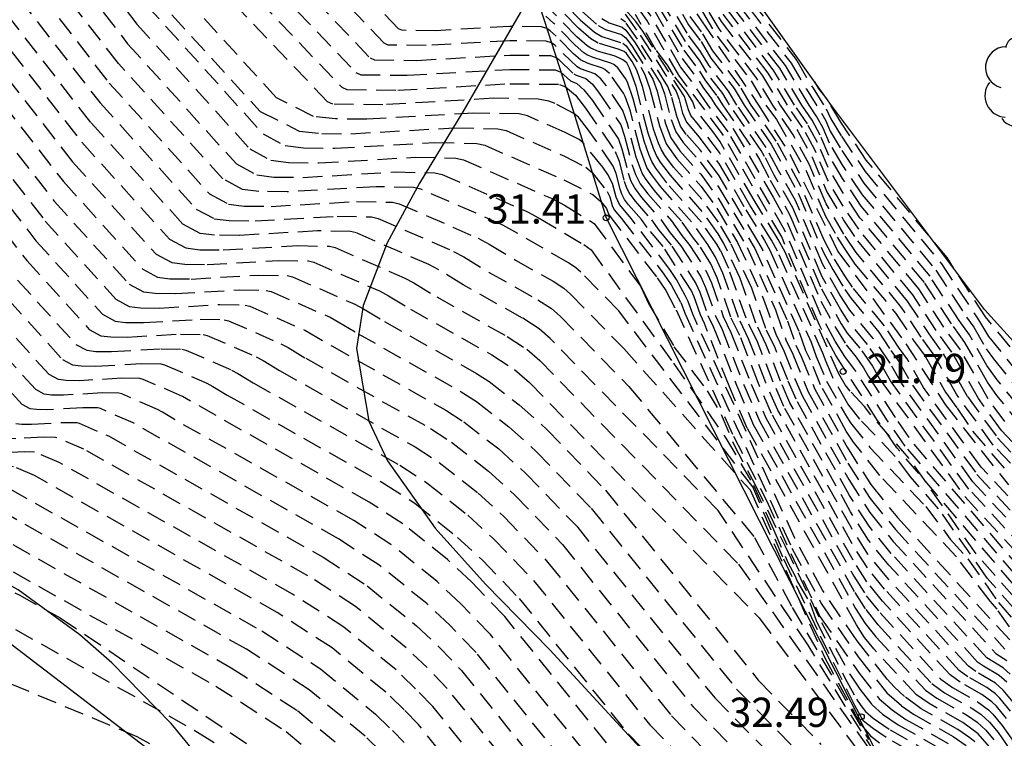
# Model space of a CAD drawing. Units: metres. Extents: x 587293 to 587644, y 4796789 to 4797041.
# Drawn here: x 587471 to 587496, y 4796878 to 4796896 of the extents above; entities that cross this region are included whole.
import ezdxf

# ---------------------------------------------------------------- set-up
doc = ezdxf.new("R2010")
doc.units = ezdxf.units.M
doc.header["$MEASUREMENT"] = 0
doc.linetypes.add('TRAZOS_NORMALES', pattern=[0.75, 0.5, -0.25])
for name, color, linetype in [('020101', 3, 'Continuous'), ('020107', 3, 'Continuous'), ('020194', 31, 'TRAZOS_NORMALES'), ('020195', 30, 'TRAZOS_NORMALES'), ('020204', 9, 'Continuous'), ('020308', 9, 'Continuous'), ('100106', 63, 'Continuous'), ('100202', 3, 'Continuous')]:
    doc.layers.add(name, color=color, linetype=linetype)
doc.styles.add('ARIAL', font='arial.ttf', dxfattribs={"height": 1})

# ---------------------------------------------------------------- blocks, each defined once
blk = doc.blocks.new('COTAPU')
blk.add_circle((0, 0), 0.075)
blk = doc.blocks.new('ARBOL')
blk.add_circle((0, 0), 0.0587)
for centre, radius, start, end in [((-0.28, 0.855), 0.3, 359.2878, 173.6078), ((0.097, 0.97), 0.21, 23.1565, 160.4665), ((0.438, 0.881), 0.24, 301.578, 139.328), ((-0.564, 0.381), 0.532, 92.28, 254.58), ((0.656, 0.288), 0.443, 319.8556, 114.7656), ((-0.091, 0.321), 0.12, 119.14, 310.56), ((0.819, -0.249), 0.383, 235.5275, 62.0275), ((-0.556, -0.339), 0.555, 142.64, 266.54), ((-0.039, -0.384), 0.21, 189.64, 323.88), ((0.299, -0.624), 0.532, 224.67, 0.24), ((-0.301, -0.676), 0.45, 213.78, 295.32)]:
    blk.add_arc(centre, radius, start, end)

msp = doc.modelspace()

# ---------------------------------------------------------------- linework, layer by layer
at = {"layer": '020101', "flags": 128}
for points in [[(587446.012, 4796907.482), (587453.576, 4796908.235), (587464.511, 4796908.37), (587470.482, 4796910.705), (587473.808, 4796911.975), (587483.711, 4796898.665), (587485.166, 4796894.178), (587486.18, 4796890.886), (587494.405, 4796874.63), (587497.427, 4796870.348), (587504.735, 4796860.131), (587506.698, 4796857.582), (587510.111, 4796857.851), (587515.044, 4796856.301), (587519.826, 4796852.203), (587523.186, 4796852.483), (587529.108, 4796854.126)], [(587393.261, 4796908.004), (587399.252, 4796905.595), (587409.348, 4796901.584), (587418.663, 4796898.597), (587428.08, 4796896.278), (587439.8, 4796893.451), (587450.001, 4796892.027), (587458.22, 4796887.903), (587467.864, 4796882.321), (587478.443, 4796874.236), (587487.894, 4796866.108)]]:
    msp.add_lwpolyline(points, dxfattribs=at)
at = {"layer": '020107', "flags": 128}
msp.add_lwpolyline([(587508.998, 4796873.178), (587504.38, 4796879.078), (587500.311, 4796883.637), (587495.874, 4796888.54), (587491.957, 4796893.763), (587488.759, 4796898.238), (587486.84, 4796901.375), (587484.547, 4796903.704), (587484.513, 4796904.347), (587483.908, 4796905.524), (587481.642, 4796906.598), (587480.267, 4796908.462), (587479.804, 4796910.773), (587479.689, 4796911.434), (587475.646, 4796914.833), (587471.101, 4796917.861), (587466.786, 4796919.87), (587463.35, 4796922.265), (587459.182, 4796922.536), (587453.847, 4796921.643), (587450.273, 4796921.61), (587449.794, 4796921.128), (587444.682, 4796922.29), (587439.572, 4796921.023)], dxfattribs=at)
at = {"layer": '020194'}
for points, elevation in [([(587478.182, 4796908.973), (587482.491, 4796903.34), (587485.457, 4796900.178), (587486.691, 4796898.315), (587487.146, 4796897.909), (587487.675, 4796897.363), (587488.638, 4796895.903), (587490.083, 4796893.771), (587490.905, 4796892.48), (587492.118, 4796890.022), (587493.861, 4796887.658), (587494.86, 4796886.109), (587496.484, 4796884.046)], 17.64), ([(587496.623, 4796881.486), (587493.629, 4796884.993), (587493.135, 4796885.697), (587492.065, 4796887.361), (587491.642, 4796888.132), (587490.678, 4796890.395), (587489.155, 4796893.045), (587488.047, 4796894.533), (587487.223, 4796895.948), (587486.871, 4796896.439), (587486.662, 4796896.686), (587486.137, 4796897.205), (587485.046, 4796898.074), (587484.678, 4796898.425), (587484.552, 4796898.566), (587484.458, 4796898.693), (587484.298, 4796898.966), (587484.165, 4796899.139), (587483.466, 4796899.855), (587477.235, 4796907.368)], 21.64), ([(587496.672, 4796881.733), (587493.844, 4796885.041), (587493.391, 4796885.685), (587492.545, 4796887.004), (587492.293, 4796887.337), (587492.05, 4796887.73), (587491.659, 4796888.443), (587490.749, 4796890.581), (587489.309, 4796893.084), (587488.787, 4796893.776), (587488.374, 4796894.372), (587488.088, 4796894.749), (587487.313, 4796896.081), (587486.981, 4796896.543), (587486.752, 4796896.813), (587486.25, 4796897.307), (587485.265, 4796898.09), (587484.82, 4796898.535), (587484.695, 4796898.701), (587484.485, 4796899.061), (587484.31, 4796899.29), (587483.389, 4796900.233), (587477.515, 4796907.319)], 21.14), ([(587472.108, 4796901.884), (587479.41, 4796894.23), (587479.545, 4796894.167), (587480.845, 4796894.152), (587483.713, 4796894.319), (587484.988, 4796894.302), (587485.145, 4796894.242), (587485.395, 4796894.023), (587485.654, 4796893.691), (587486.416, 4796892.584), (587486.511, 4796892.335), (587486.643, 4796891.82), (587486.701, 4796891.655), (587486.788, 4796891.49), (587486.921, 4796891.311), (587487.344, 4796890.831), (587487.528, 4796890.57), (587487.868, 4796890.159), (587488.482, 4796889.2), (587488.581, 4796888.983), (587488.789, 4796888.387), (587488.926, 4796888.103), (587489.518, 4796886.597), (587489.95, 4796885.595), (587492.571, 4796880.881), (587492.814, 4796880.497), (587493.09, 4796880.158), (587494.358, 4796878.788), (587494.652, 4796878.586), (587495.436, 4796878.142), (587495.681, 4796877.974), (587495.908, 4796877.768), (587496.111, 4796877.523)], 29.14), ([(587473.087, 4796901.612), (587479.773, 4796894.604), (587479.897, 4796894.547), (587481.087, 4796894.533), (587483.713, 4796894.686), (587484.873, 4796894.67), (587485.024, 4796894.615), (587485.267, 4796894.389), (587485.434, 4796894.324), (587485.612, 4796894.163), (587485.83, 4796893.885), (587486.498, 4796892.901), (587486.584, 4796892.654), (587486.745, 4796892.026), (587486.815, 4796891.825), (587486.921, 4796891.623), (587487.084, 4796891.404), (587487.601, 4796890.819), (587487.824, 4796890.5), (587488.098, 4796890.17), (587488.607, 4796889.37), (587488.729, 4796889.103), (587488.984, 4796888.373), (587489.152, 4796888.025), (587489.707, 4796886.612), (587490.107, 4796885.687), (587492.549, 4796881.294), (587492.829, 4796880.853), (587493.145, 4796880.463), (587494.522, 4796878.961), (587494.851, 4796878.722), (587495.559, 4796878.321), (587495.774, 4796878.174), (587495.997, 4796877.972), (587496.218, 4796877.705), (587496.792, 4796876.882)], 28.64), ([(587474.066, 4796901.341), (587480.136, 4796894.978), (587480.248, 4796894.926), (587481.328, 4796894.914), (587483.713, 4796895.052), (587484.758, 4796895.038), (587484.903, 4796894.988), (587484.972, 4796894.936), (587485.353, 4796894.568), (587485.413, 4796894.534), (587485.663, 4796894.449), (587485.83, 4796894.303), (587486.006, 4796894.078), (587486.555, 4796893.265), (587486.656, 4796892.973), (587486.847, 4796892.231), (587486.93, 4796891.994), (587487.055, 4796891.755), (587487.247, 4796891.497), (587487.857, 4796890.807), (587488.12, 4796890.431), (587488.328, 4796890.18), (587488.733, 4796889.54), (587488.877, 4796889.224), (587489.18, 4796888.359), (587489.378, 4796887.946), (587489.896, 4796886.628), (587490.263, 4796885.78), (587492.527, 4796881.708), (587492.843, 4796881.208), (587493.201, 4796880.768), (587494.756, 4796879.071), (587495.05, 4796878.858), (587495.682, 4796878.5), (587495.975, 4796878.287), (587496.086, 4796878.176), (587496.325, 4796877.888), (587496.933, 4796877.015)], 28.14), ([(587496.433, 4796878.07), (587496.175, 4796878.381), (587496.063, 4796878.492), (587495.805, 4796878.679), (587495.249, 4796878.994), (587494.99, 4796879.182), (587493.257, 4796881.073), (587492.858, 4796881.564), (587492.505, 4796882.121), (587490.42, 4796885.872), (587490.084, 4796886.644), (587489.604, 4796887.868), (587489.375, 4796888.344), (587489.026, 4796889.344), (587488.859, 4796889.709), (587488.558, 4796890.191), (587488.417, 4796890.361), (587488.113, 4796890.795), (587487.41, 4796891.591), (587487.189, 4796891.888), (587487.106, 4796892.025), (587486.949, 4796892.437), (587486.729, 4796893.292), (587486.612, 4796893.628), (587486.181, 4796894.272), (587486.048, 4796894.443), (587485.892, 4796894.574), (587485.527, 4796894.698), (587485.439, 4796894.748), (587484.864, 4796895.302), (587484.782, 4796895.361), (587484.642, 4796895.407), (587483.713, 4796895.419), (587481.57, 4796895.295), (587480.599, 4796895.306), (587480.499, 4796895.352), (587475.045, 4796901.069)], 27.64), ([(587470.642, 4796900.378), (587474.161, 4796895.846), (587477.054, 4796892.65), (587477.596, 4796892.358), (587478.051, 4796892.301), (587478.826, 4796892.292), (587481.292, 4796892.435), (587482.331, 4796892.415), (587482.525, 4796892.369), (587484.799, 4796891.375), (587485.111, 4796891.207), (587485.874, 4796890.743), (587487.07, 4796889.115), (587487.268, 4796888.688), (587487.919, 4796887.585), (587488.771, 4796886.455), (587489.131, 4796885.847), (587489.452, 4796885.081), (587489.981, 4796884.082), (587490.767, 4796882.474), (587491.694, 4796880.525), (587492.42, 4796879.202), (587492.68, 4796878.816), (587492.997, 4796878.415), (587493.263, 4796878.18), (587493.657, 4796877.908), (587494.819, 4796877.248)], 31.64), ([(587494.603, 4796876.869), (587493.352, 4796877.579), (587493.025, 4796877.798), (587492.771, 4796878), (587492.555, 4796878.379), (587491.593, 4796880.336), (587490.706, 4796882.197), (587489.936, 4796883.995), (587486.503, 4796888.504), (587485.534, 4796889.496), (587485.409, 4796889.605), (587485.216, 4796889.73), (587483.537, 4796890.7), (587481.432, 4796891.62), (587481.252, 4796891.662), (587480.291, 4796891.681), (587478.009, 4796891.548), (587477.291, 4796891.557), (587476.87, 4796891.61), (587476.369, 4796891.88), (587473.691, 4796894.837), (587470.435, 4796899.032)], 32.64), ([(587486.19, 4796877.443), (587483.586, 4796880.678), (587482.732, 4796881.565), (587482.115, 4796882.138), (587480.972, 4796883.051), (587480.111, 4796883.606), (587475.328, 4796886.311), (587474.325, 4796886.749), (587474.24, 4796886.769), (587473.782, 4796886.778), (587472.695, 4796886.715), (587472.353, 4796886.719), (587472.153, 4796886.745), (587471.914, 4796886.873), (587470.639, 4796888.282), (587469.088, 4796890.279), (587467.973, 4796891.674), (587467.002, 4796892.717), (587466.463, 4796893.208), (587465.579, 4796893.846), (587464.644, 4796894.364), (587460.776, 4796896.216), (587459.182, 4796897.136), (587455.814, 4796898.573)], 39.14), ([(587470.331, 4796898.358), (587473.457, 4796894.333), (587476.026, 4796891.495), (587476.507, 4796891.236), (587476.911, 4796891.185), (587477.6, 4796891.177), (587479.79, 4796891.304), (587480.713, 4796891.286), (587480.885, 4796891.245), (587482.905, 4796890.362), (587483.182, 4796890.213), (587483.86, 4796889.801), (587484.823, 4796889.259), (587485.095, 4796889.084), (587485.271, 4796888.93), (587486.634, 4796887.535), (587489.868, 4796883.918), (587491.771, 4796879.64), (587492.683, 4796877.948), (587492.955, 4796877.621), (587493.18, 4796877.442)], 33.14), ([(587495.624, 4796877.469), (587495.497, 4796877.574), (587495.189, 4796877.785), (587494.253, 4796878.315), (587493.819, 4796878.63), (587493.556, 4796878.873), (587493.379, 4796879.074), (587492.614, 4796880.055), (587491.72, 4796881.35), (587491.013, 4796882.684), (587488.398, 4796888.415), (587488.284, 4796888.742), (587488.209, 4796888.898), (587487.986, 4796889.309), (587487.832, 4796889.536), (587486.832, 4796890.856), (587486.52, 4796891.224), (587486.44, 4796891.41), (587486.341, 4796891.767), (587486.228, 4796891.996), (587486.097, 4796892.178), (587485.59, 4796892.801), (587485.488, 4796892.889), (587485.133, 4796893.07), (587484.165, 4796893.493), (587483.95, 4796893.544), (587482.794, 4796893.567), (587480.053, 4796893.407), (587479.253, 4796893.417), (587478.684, 4796893.481), (587477.743, 4796893.959), (587474.222, 4796897.802)], 30.14), ([(587470.228, 4796897.685), (587473.222, 4796893.829), (587475.684, 4796891.11), (587476.144, 4796890.861), (587476.531, 4796890.813), (587477.191, 4796890.805), (587479.289, 4796890.927), (587480.174, 4796890.909), (587480.339, 4796890.87), (587482.274, 4796890.025), (587482.539, 4796889.882), (587483.188, 4796889.487), (587484.431, 4796888.788), (587484.78, 4796888.562), (587485.008, 4796888.364), (587486.765, 4796886.565), (587489.985, 4796882.701), (587490.948, 4796880.906), (587492.901, 4796877.528)], 33.64), ([(587473.537, 4796897.739), (587477.323, 4796893.608), (587478.321, 4796893.107), (587478.9, 4796893.045), (587479.644, 4796893.036), (587482.293, 4796893.189), (587483.41, 4796893.167), (587483.619, 4796893.118), (587485.115, 4796892.464), (587485.664, 4796892.184), (587485.822, 4796892.048), (587486.209, 4796891.56), (587486.278, 4796891.421), (587486.338, 4796891.204), (587486.387, 4796891.091), (587486.576, 4796890.868), (587487.662, 4796889.441), (587487.847, 4796889.167), (587488.092, 4796888.713), (587488.203, 4796888.429), (587490.939, 4796882.428), (587491.689, 4796881.014), (587492.636, 4796879.642), (587493.366, 4796878.725), (587493.747, 4796878.392), (587494.054, 4796878.18), (587495.066, 4796877.606), (587495.405, 4796877.374)], 30.64), ([(587489.441, 4796897.037), (587491.063, 4796894.911), (587491.481, 4796894.2), (587491.814, 4796893.671), (587491.938, 4796893.415), (587492.206, 4796892.972), (587492.813, 4796892.069), (587494.768, 4796889.706), (587495.715, 4796888.275), (587495.974, 4796887.847), (587498.026, 4796885.324)], 13.14), ([(587493.119, 4796877.107), (587492.306, 4796878.382), (587491.353, 4796879.942), (587489.048, 4796883.392), (587484.745, 4796887.798), (587484.466, 4796888.04), (587484.038, 4796888.317), (587482.517, 4796889.173), (587481.896, 4796889.55), (587481.642, 4796889.687), (587479.792, 4796890.496), (587479.634, 4796890.533), (587478.789, 4796890.55), (587476.783, 4796890.433), (587476.152, 4796890.441), (587475.781, 4796890.487), (587475.341, 4796890.725), (587472.987, 4796893.324), (587470.124, 4796897.012)], 34.14), ([(587484.655, 4796896.837), (587485.517, 4796895.955), (587485.881, 4796895.638), (587486.072, 4796895.53), (587486.607, 4796895.358), (587486.698, 4796895.291), (587487.068, 4796894.739), (587487.173, 4796894.551), (587487.301, 4796894.186), (587487.545, 4796893.237), (587487.719, 4796892.78), (587487.991, 4796892.393), (587488.617, 4796891.683), (587489.019, 4796891.128), (587489.546, 4796890.251), (587490.215, 4796888.804), (587490.529, 4796887.905), (587490.735, 4796887.477), (587491.015, 4796886.762), (587491.202, 4796886.334), (587492.396, 4796884.186), (587492.931, 4796883.343), (587493.535, 4796882.599), (587496.162, 4796879.733), (587496.447, 4796879.554)], 25.14), ([(587489.389, 4796896.85), (587490.917, 4796894.846), (587491.312, 4796894.175), (587491.7, 4796893.567), (587491.808, 4796893.369), (587491.92, 4796893.105), (587492.216, 4796892.612), (587492.78, 4796891.773), (587494.622, 4796889.547), (587495.413, 4796888.338), (587495.6, 4796888.082), (587495.915, 4796887.528), (587496.102, 4796887.271), (587497.629, 4796885.394)], 13.64), ([(587496.93, 4796882.667), (587495.573, 4796884.127), (587493.744, 4796886.652), (587493.452, 4796887.165), (587493.022, 4796887.796), (587492.423, 4796888.52), (587492.166, 4796888.913), (587491.728, 4796889.688), (587491.03, 4796891.326), (587490.593, 4796892.1), (587490.282, 4796892.687), (587489.528, 4796893.773), (587489.315, 4796894.129), (587488.812, 4796894.789), (587488.599, 4796895.144), (587488.253, 4796895.61), (587487.668, 4796896.614)], 19.14), ([(587487.758, 4796896.747), (587488.294, 4796895.825), (587488.612, 4796895.397), (587488.864, 4796894.976), (587489.46, 4796894.194), (587489.713, 4796893.772), (587490.41, 4796892.769), (587491.101, 4796891.512), (587491.745, 4796889.998), (587491.985, 4796889.561), (587492.296, 4796889.052), (587492.455, 4796888.816), (587493.167, 4796887.955), (587493.473, 4796887.488), (587493.679, 4796887.205), (587494.025, 4796886.596), (587495.678, 4796884.315), (587496.953, 4796882.944)], 18.64), ([(587488.677, 4796896.663), (587489.126, 4796895.913), (587490.189, 4796894.52), (587490.639, 4796893.769), (587491.092, 4796893.104), (587491.454, 4796892.441), (587491.833, 4796891.552), (587492.263, 4796890.822), (587492.618, 4796890.294), (587493.895, 4796888.751), (587494.443, 4796887.913), (587494.812, 4796887.406), (587495.434, 4796886.313), (587496.205, 4796885.252), (587497.069, 4796884.328)], 16.14), ([(587497.233, 4796885.464), (587496.197, 4796886.737), (587495.931, 4796887.103), (587495.485, 4796887.888), (587495.219, 4796888.253), (587494.477, 4796889.388), (587492.748, 4796891.477), (587492.226, 4796892.253), (587491.903, 4796892.794), (587491.737, 4796893.184), (587491.578, 4796893.474), (587491.38, 4796893.766), (587490.771, 4796894.781), (587489.336, 4796896.662)], 14.14), ([(587474.396, 4796896.35), (587477.397, 4796893.035), (587477.959, 4796892.733), (587478.431, 4796892.673), (587479.235, 4796892.664), (587481.793, 4796892.812), (587482.871, 4796892.791), (587483.072, 4796892.743), (587485.097, 4796891.859), (587485.841, 4796891.479), (587486.054, 4796891.296), (587486.191, 4796891.124), (587486.253, 4796890.959), (587487.491, 4796889.346), (587487.709, 4796889.023), (587487.974, 4796888.528), (587489.443, 4796885.294), (587490.288, 4796883.651), (587491.657, 4796880.679), (587492.658, 4796879.229), (587493.178, 4796878.573), (587493.506, 4796878.285), (587493.855, 4796878.044), (587494.942, 4796877.427)], 31.14), ([(587496.528, 4796879.201), (587496.346, 4796879.361), (587495.927, 4796879.622), (587493.479, 4796882.294), (587492.916, 4796882.987), (587492.418, 4796883.773), (587491.046, 4796886.241), (587490.831, 4796886.734), (587490.509, 4796887.555), (587490.272, 4796888.047), (587489.911, 4796889.08), (587489.372, 4796890.238), (587489.055, 4796890.772), (587488.631, 4796891.365), (587487.909, 4796892.183), (587487.689, 4796892.478), (587487.596, 4796892.629), (587487.522, 4796892.792), (587487.396, 4796893.155), (587487.115, 4796894.248), (587486.968, 4796894.668), (587486.847, 4796894.884), (587486.702, 4796895.094), (587486.647, 4796895.14), (587486.486, 4796895.2), (587485.975, 4796895.358), (587485.788, 4796895.464), (587485.474, 4796895.738), (587484.717, 4796896.512)], 25.64), ([(587496.658, 4796880.846), (587495.942, 4796881.659), (587494.696, 4796883.437), (587493.978, 4796884.251), (587493.584, 4796884.774), (587492.682, 4796885.727), (587492.372, 4796886.121), (587491.984, 4796886.796), (587491.814, 4796887.194), (587491.734, 4796887.422), (587490.57, 4796890.031), (587490.415, 4796890.316), (587489.865, 4796891.212), (587489.085, 4796892.553), (587488.55, 4796893.269), (587488.352, 4796893.504), (587488.29, 4796893.646), (587488.188, 4796893.988), (587487.12, 4796895.66), (587486.939, 4796895.911), (587486.501, 4796896.415)], 22.64), ([(587487.49, 4796896.348), (587488.17, 4796895.18), (587488.573, 4796894.637), (587488.707, 4796894.414), (587489.023, 4796893.999), (587489.158, 4796893.775), (587490.027, 4796892.523), (587490.12, 4796892.363), (587490.385, 4796891.846), (587490.889, 4796890.955), (587491.693, 4796889.067), (587492.198, 4796888.173), (587492.358, 4796887.929), (587492.731, 4796887.478), (587492.999, 4796887.085), (587493.18, 4796886.766), (587495.364, 4796883.751), (587496.883, 4796882.114)], 20.14), ([(587497.046, 4796884.051), (587496.096, 4796885.068), (587495.152, 4796886.37), (587494.585, 4796887.366), (587494.249, 4796887.828), (587493.749, 4796888.592), (587492.585, 4796889.999), (587492.272, 4796890.465), (587491.815, 4796891.241), (587491.383, 4796892.255), (587490.971, 4796893.011), (587490.454, 4796893.769), (587490.043, 4796894.455), (587489.074, 4796895.725), (587488.664, 4796896.409)], 16.64), ([(587496.389, 4796885.669), (587495.965, 4796886.251), (587495.254, 4796887.502), (587494.831, 4796888.083), (587494.186, 4796889.07), (587492.683, 4796890.886), (587492.245, 4796891.536), (587491.868, 4796892.173), (587491.596, 4796892.812), (587491.335, 4796893.289), (587491.009, 4796893.767), (587490.48, 4796894.65), (587489.231, 4796896.287)], 15.14), ([(587496.647, 4796878.434), (587496.352, 4796878.79), (587496.15, 4796878.969), (587495.647, 4796879.266), (587495.459, 4796879.402), (587493.368, 4796881.683), (587492.887, 4796882.275), (587492.462, 4796882.947), (587490.733, 4796886.057), (587490.462, 4796886.678), (587490.057, 4796887.712), (587489.766, 4796888.316), (587489.322, 4796889.585), (587489.111, 4796890.049), (587489.017, 4796890.213), (587488.625, 4796890.77), (587487.736, 4796891.777), (587487.456, 4796892.154), (587487.351, 4796892.327), (587487.273, 4796892.502), (587487.153, 4796892.848), (587486.875, 4796893.929), (587486.727, 4796894.355), (587486.676, 4796894.451), (587486.483, 4796894.723), (587486.378, 4796894.808), (587486.306, 4796894.845), (587485.852, 4796894.989), (587485.69, 4796895.056), (587485.612, 4796895.108), (587485.388, 4796895.303), (587484.842, 4796895.861), (587484.635, 4796896.045)], 26.64), ([(587496.44, 4796878.995), (587496.247, 4796879.165), (587495.846, 4796879.402), (587495.693, 4796879.512), (587493.424, 4796881.988), (587492.902, 4796882.631), (587492.44, 4796883.36), (587490.889, 4796886.149), (587490.646, 4796886.705), (587490.283, 4796887.633), (587490.015, 4796888.189), (587489.608, 4796889.356), (587489.198, 4796890.225), (587489.05, 4796890.475), (587488.644, 4796891.048), (587487.828, 4796891.973), (587487.577, 4796892.31), (587487.474, 4796892.478), (587487.392, 4796892.659), (587487.255, 4796893.054), (587486.947, 4796894.248), (587486.784, 4796894.718), (587486.708, 4796894.854), (587486.613, 4796894.93), (587486.527, 4796894.974), (587486.386, 4796895.029), (587485.984, 4796895.146), (587485.791, 4796895.226), (587485.698, 4796895.288), (587485.431, 4796895.52), (587484.78, 4796896.186)], 26.14), ([(587486.665, 4796896.097), (587487.055, 4796895.56), (587487.976, 4796894.119), (587488.045, 4796893.938), (587488.141, 4796893.564), (587488.241, 4796893.333), (587488.563, 4796892.952), (587489.08, 4796892.256), (587489.761, 4796891.086), (587490.241, 4796890.303), (587490.376, 4796890.055), (587491.431, 4796887.698), (587491.557, 4796887.336), (587491.828, 4796886.703), (587492.309, 4796885.838), (587492.443, 4796885.632), (587492.937, 4796885.006), (587494.369, 4796883.491), (587494.995, 4796882.661), (587495.446, 4796882.15), (587496.226, 4796881.035), (587496.729, 4796880.47)], 23.14), ([(587487.402, 4796896.214), (587488.129, 4796894.964), (587488.56, 4796894.384), (587488.654, 4796894.226), (587488.878, 4796893.933), (587488.972, 4796893.775), (587489.464, 4796893.124), (587490.456, 4796891.414), (587490.819, 4796890.767), (587491.676, 4796888.754), (587492.036, 4796888.098), (587492.325, 4796887.633), (587492.585, 4796887.318), (587492.772, 4796887.044), (587492.899, 4796886.822), (587493.648, 4796885.673), (587494.058, 4796885.089), (587496.666, 4796882.04)], 20.64), ([(587496.976, 4796883.221), (587495.783, 4796884.504), (587494.307, 4796886.539), (587493.905, 4796887.245), (587493.667, 4796887.573), (587493.313, 4796888.115), (587492.488, 4796889.112), (587492.292, 4796889.403), (587491.974, 4796889.924), (587491.763, 4796890.309), (587491.171, 4796891.698), (587490.537, 4796892.851), (587489.898, 4796893.772), (587489.606, 4796894.259), (587488.917, 4796895.163), (587488.625, 4796895.65), (587488.335, 4796896.04)], 18.14), ([(587497.092, 4796884.604), (587496.306, 4796885.443), (587495.715, 4796886.256), (587495.039, 4796887.446), (587494.637, 4796887.998), (587494.04, 4796888.91), (587492.65, 4796890.59), (587492.255, 4796891.179), (587491.85, 4796891.862), (587491.525, 4796892.626), (587491.214, 4796893.196), (587490.824, 4796893.768), (587490.334, 4796894.585), (587489.179, 4796896.1)], 15.64), ([(587486.068, 4796895.986), (587486.258, 4796895.879), (587486.589, 4796895.768), (587486.682, 4796895.693), (587486.923, 4796895.361), (587487.584, 4796894.316), (587487.673, 4796894.062), (587487.843, 4796893.401), (587487.964, 4796893.082), (587488.154, 4796892.812), (587488.59, 4796892.317), (587489.07, 4796891.662), (587489.989, 4796890.101), (587490.823, 4796888.251), (587491.043, 4796887.62), (587491.188, 4796887.32), (587491.515, 4796886.518), (587492.353, 4796885.012), (587492.96, 4796884.054), (587493.646, 4796883.209), (587496.63, 4796879.953)], 24.14), ([(587496.511, 4796880.412), (587496.195, 4796880.863), (587496.013, 4796881.07), (587495.155, 4796882.209), (587493.191, 4796884.284), (587492.515, 4796885.142), (587492.331, 4796885.425), (587491.672, 4796886.611), (587491.414, 4796887.242), (587491.3, 4796887.478), (587491.127, 4796887.974), (587490.183, 4796890.078), (587490.068, 4796890.29), (587489.657, 4796890.959), (587489.075, 4796891.959), (587488.577, 4796892.634), (587488.235, 4796893.022), (587488.087, 4796893.233), (587487.992, 4796893.483), (587487.859, 4796894), (587487.764, 4796894.25), (587486.989, 4796895.461), (587486.674, 4796895.895), (587486.56, 4796895.983)], 23.64), ([(587469.917, 4796895.665), (587472.517, 4796892.316), (587474.656, 4796889.954), (587475.056, 4796889.739), (587475.392, 4796889.696), (587475.965, 4796889.69), (587477.787, 4796889.795), (587478.555, 4796889.78), (587478.699, 4796889.746), (587480.379, 4796889.012), (587480.609, 4796888.888), (587481.174, 4796888.545), (587483.253, 4796887.375), (587483.838, 4796886.997), (587484.219, 4796886.666), (587490.099, 4796880.645), (587493.246, 4796876.416)], 35.14), ([(587469.813, 4796894.992), (587472.283, 4796891.812), (587474.313, 4796889.569), (587474.693, 4796889.364), (587475.012, 4796889.324), (587475.556, 4796889.318), (587477.287, 4796889.418), (587478.016, 4796889.404), (587478.152, 4796889.372), (587479.748, 4796888.674), (587479.966, 4796888.556), (587480.502, 4796888.231), (587482.86, 4796886.903), (587483.184, 4796886.694), (587483.956, 4796886.1), (587484.664, 4796885.466), (587486.165, 4796883.909), (587490.075, 4796879.05), (587491.682, 4796877.404)], 35.64), ([(587483.971, 4796876.524), (587482.113, 4796878.832), (587481.594, 4796879.371), (587481.063, 4796879.874), (587479.761, 4796880.936), (587478.54, 4796881.722), (587472.802, 4796884.961), (587472.082, 4796885.264), (587471.779, 4796885.27), (587471.06, 4796885.228), (587470.834, 4796885.231), (587470.701, 4796885.248), (587470.543, 4796885.333), (587469.7, 4796886.264), (587467.936, 4796888.509), (587467.38, 4796889.106), (587466.937, 4796889.524), (587465.988, 4796890.233), (587464.676, 4796890.96), (587459.868, 4796893.263), (587458.773, 4796893.908), (587457.887, 4796894.406)], 41.14), ([(587469.71, 4796894.319), (587472.048, 4796891.307), (587473.97, 4796889.184), (587474.33, 4796888.99), (587474.632, 4796888.952), (587475.148, 4796888.946), (587476.786, 4796889.041), (587477.476, 4796889.028), (587477.605, 4796888.997), (587479.116, 4796888.337), (587479.323, 4796888.225), (587479.83, 4796887.917), (587482.467, 4796886.432), (587482.859, 4796886.18), (587483.693, 4796885.534), (587484.391, 4796884.905), (587485.797, 4796883.447), (587489.52, 4796878.821), (587491.05, 4796877.253)], 36.14), ([(587506.973, 4796874.707), (587504.981, 4796877.672), (587504.781, 4796877.914), (587504.169, 4796878.856), (587503.158, 4796879.854), (587502.653, 4796880.387), (587500.182, 4796883.562), (587498.962, 4796884.708), (587498.422, 4796885.254), (587495.901, 4796888.351), (587494.913, 4796889.865), (587492.845, 4796892.364), (587492.195, 4796893.332), (587491.842, 4796893.919), (587491.622, 4796894.207), (587491.529, 4796894.362)], 12.64), ([(587438.526, 4796893.85), (587439.673, 4796893.605), (587440.493, 4796893.501), (587441.906, 4796893.157), (587452.743, 4796889.764), (587453.198, 4796889.372), (587453.398, 4796889.22), (587453.755, 4796888.99), (587454.887, 4796888.377), (587456.13, 4796887.637), (587457.485, 4796886.944), (587459.281, 4796886.081), (587469.097, 4796881.448), (587475.719, 4796877.719), (587477.541, 4796876.545)], 45.14), ([(587483.416, 4796876.294), (587481.744, 4796878.371), (587481.303, 4796878.829), (587480.8, 4796879.308), (587479.462, 4796880.404), (587478.147, 4796881.251), (587472.17, 4796884.623), (587471.543, 4796884.888), (587471.278, 4796884.893), (587470.651, 4796884.857), (587470.454, 4796884.859), (587470.339, 4796884.873), (587470.201, 4796884.948), (587469.465, 4796885.76), (587467.927, 4796887.718), (587467.469, 4796888.21), (587467.055, 4796888.603), (587466.096, 4796889.327), (587464.684, 4796890.11), (587459.641, 4796892.525), (587458.493, 4796893.202), (587457.563, 4796893.723)], 41.64), ([(587469.606, 4796893.645), (587471.813, 4796890.803), (587473.628, 4796888.799), (587473.967, 4796888.616), (587474.253, 4796888.58), (587474.739, 4796888.574), (587476.285, 4796888.664), (587476.937, 4796888.651), (587477.059, 4796888.622), (587478.485, 4796887.999), (587479.159, 4796887.603), (587482.074, 4796885.961), (587482.537, 4796885.664), (587483.43, 4796884.968), (587484.117, 4796884.346), (587485.429, 4796882.986), (587488.965, 4796878.591), (587490.419, 4796877.102)], 36.64), ([(587469.399, 4796892.299), (587471.343, 4796889.794), (587472.942, 4796888.029), (587473.241, 4796887.867), (587473.493, 4796887.836), (587473.921, 4796887.831), (587475.284, 4796887.91), (587475.858, 4796887.899), (587475.965, 4796887.873), (587477.222, 4796887.324), (587477.394, 4796887.231), (587477.816, 4796886.975), (587481.289, 4796885.019), (587481.902, 4796884.624), (587482.904, 4796883.836), (587483.567, 4796883.23), (587484.692, 4796882.063), (587487.855, 4796878.132), (587489.155, 4796876.8)], 37.64), ([(587457.932, 4796891.788), (587459.187, 4796891.048), (587464.701, 4796888.408), (587466.315, 4796887.513), (587467.292, 4796886.76), (587467.634, 4796886.43), (587467.908, 4796886.135), (587468.996, 4796884.752), (587469.515, 4796884.177), (587469.613, 4796884.125), (587469.695, 4796884.115), (587470.464, 4796884.135), (587470.907, 4796883.948), (587477.362, 4796880.309), (587478.869, 4796879.338), (587480.274, 4796878.176), (587480.711, 4796877.755), (587481.008, 4796877.448)], 42.64), ([(587480.409, 4796877.225), (587480.011, 4796877.61), (587478.574, 4796878.804), (587476.969, 4796879.838), (587470.276, 4796883.611), (587469.924, 4796883.759), (587469.315, 4796883.742), (587469.25, 4796883.751), (587469.173, 4796883.792), (587468.761, 4796884.247), (587467.899, 4796885.344), (587467.707, 4796885.55), (587467.411, 4796885.839), (587466.427, 4796886.604), (587464.709, 4796887.557), (587458.96, 4796890.31), (587457.652, 4796891.081)], 43.14), ([(587457.371, 4796890.374), (587458.733, 4796889.572), (587464.717, 4796886.706), (587466.54, 4796885.695), (587467.53, 4796884.918), (587467.89, 4796884.552), (587468.526, 4796883.743), (587468.83, 4796883.407), (587468.887, 4796883.376), (587468.935, 4796883.37), (587469.385, 4796883.382), (587469.677, 4796883.255), (587476.577, 4796879.367), (587478.28, 4796878.269), (587479.748, 4796877.044)], 43.64), ([(587457.091, 4796889.668), (587458.506, 4796888.833), (587464.725, 4796885.855), (587466.654, 4796884.785), (587467.648, 4796883.997), (587467.881, 4796883.761), (587468.291, 4796883.239), (587468.487, 4796883.022), (587468.555, 4796882.998), (587468.847, 4796883.006), (587469.034, 4796882.924), (587476.184, 4796878.896), (587477.988, 4796877.734), (587479.485, 4796876.477)], 44.14), ([(587471.109, 4796889.29), (587472.6, 4796887.644), (587472.879, 4796887.493), (587473.113, 4796887.464), (587473.513, 4796887.459), (587474.783, 4796887.533), (587475.319, 4796887.522), (587475.419, 4796887.498), (587476.591, 4796886.986), (587476.751, 4796886.9), (587477.144, 4796886.661), (587480.896, 4796884.548), (587481.59, 4796884.101), (587482.641, 4796883.27), (587483.29, 4796882.673), (587484.323, 4796881.601), (587487.3, 4796877.902), (587488.524, 4796876.648)], 38.14), ([(587470.874, 4796888.786), (587472.257, 4796887.258), (587472.516, 4796887.119), (587472.733, 4796887.092), (587473.104, 4796887.087), (587474.283, 4796887.156), (587474.779, 4796887.146), (587474.872, 4796887.124), (587475.959, 4796886.649), (587476.108, 4796886.568), (587476.473, 4796886.347), (587480.504, 4796884.077), (587481.28, 4796883.577), (587482.378, 4796882.704), (587483.012, 4796882.118), (587483.955, 4796881.14), (587486.745, 4796877.672), (587487.892, 4796876.497)], 38.64), ([(587485.081, 4796876.983), (587482.85, 4796879.755), (587482.167, 4796880.463), (587481.589, 4796881.006), (587480.363, 4796881.996), (587479.326, 4796882.664), (587474.065, 4796885.636), (587473.232, 4796886), (587473.161, 4796886.017), (587472.78, 4796886.024), (587471.878, 4796885.972), (587471.594, 4796885.975), (587471.427, 4796885.996), (587471.229, 4796886.103), (587470.17, 4796887.273)], 40.14), ([(587477.109, 4796875.942), (587474.17, 4796877.597), (587469.736, 4796879.451), (587468.509, 4796879.984), (587465.937, 4796881.251), (587459.147, 4796884.469), (587457.073, 4796885.507)], 45.64), ([(587471.064, 4796885.622), (587471.214, 4796885.603), (587471.469, 4796885.6), (587472.28, 4796885.647), (587472.622, 4796885.64), (587472.685, 4796885.625), (587473.433, 4796885.299), (587478.933, 4796882.193), (587480.061, 4796881.466), (587481.326, 4796880.44), (587481.882, 4796879.916), (587482.481, 4796879.294), (587484.526, 4796876.753)], 40.64)]:
    msp.add_lwpolyline(points, dxfattribs=dict(at, elevation=elevation))
at = {"layer": '020195'}
for points, elevation in [([(587463.601, 4796902.486), (587464.572, 4796902.021), (587464.819, 4796901.884), (587465.396, 4796901.497), (587466.09, 4796900.908), (587468.057, 4796898.796), (587470.021, 4796896.338), (587472.752, 4796892.82), (587474.998, 4796890.339), (587475.419, 4796890.113), (587475.772, 4796890.069), (587476.374, 4796890.061), (587478.288, 4796890.172), (587479.095, 4796890.157), (587479.245, 4796890.121), (587481.011, 4796889.35), (587481.253, 4796889.219), (587481.845, 4796888.859), (587483.645, 4796887.846), (587484.152, 4796887.519), (587484.482, 4796887.232), (587489.573, 4796882.018), (587493.338, 4796876.686)], 34.64), ([(587496.003, 4796877.341), (587495.711, 4796877.674), (587495.313, 4796877.963), (587494.453, 4796878.451), (587494.13, 4796878.672), (587493.034, 4796879.853), (587492.8, 4796880.141), (587492.593, 4796880.468), (587489.794, 4796885.502), (587489.329, 4796886.582), (587488.699, 4796888.181), (587488.594, 4796888.401), (587488.433, 4796888.862), (587488.356, 4796889.031), (587487.638, 4796890.149), (587487.231, 4796890.64), (587487.088, 4796890.843), (587486.758, 4796891.217), (587486.654, 4796891.357), (587486.586, 4796891.486), (587486.542, 4796891.615), (587486.438, 4796892.016), (587486.365, 4796892.21), (587485.73, 4796893.132), (587485.47, 4796893.465), (587485.358, 4796893.554), (587484.873, 4796893.809), (587484.712, 4796893.867), (587484.44, 4796893.919), (587483.298, 4796893.944), (587480.464, 4796893.779), (587479.181, 4796893.794), (587479.047, 4796893.855), (587471.129, 4796902.155)], 29.64), ([(587496.54, 4796878.252), (587496.264, 4796878.585), (587496.15, 4796878.696), (587495.928, 4796878.858), (587495.448, 4796879.13), (587495.225, 4796879.292), (587493.312, 4796881.378), (587492.873, 4796881.92), (587492.484, 4796882.534), (587490.576, 4796885.964), (587490.273, 4796886.661), (587489.83, 4796887.79), (587489.571, 4796888.33), (587489.174, 4796889.465), (587488.985, 4796889.879), (587488.788, 4796890.202), (587488.369, 4796890.783), (587487.573, 4796891.684), (587487.322, 4796892.021), (587487.228, 4796892.176), (587487.051, 4796892.643), (587486.802, 4796893.611), (587486.669, 4796893.992), (587486.624, 4796894.078), (587486.266, 4796894.583), (587486.149, 4796894.683), (587486.085, 4796894.716), (587485.719, 4796894.832), (587485.526, 4796894.928), (587485.345, 4796895.085), (587484.905, 4796895.535), (587484.751, 4796895.672), (587484.661, 4796895.735), (587484.527, 4796895.775), (587483.712, 4796895.786), (587481.812, 4796895.675), (587480.951, 4796895.685), (587480.862, 4796895.727), (587476.024, 4796900.797)], 27.14), ([(587470.538, 4796899.705), (587473.926, 4796895.342), (587476.712, 4796892.265), (587477.233, 4796891.984), (587477.671, 4796891.929), (587478.418, 4796891.92), (587480.791, 4796892.058), (587481.792, 4796892.038), (587481.979, 4796891.994), (587484.168, 4796891.038), (587484.468, 4796890.875), (587485.609, 4796890.201), (587485.798, 4796890.062), (587487.906, 4796887.162), (587489.248, 4796885.244), (587489.953, 4796884.041), (587490.471, 4796882.908), (587490.832, 4796882.064), (587491.018, 4796881.73), (587491.084, 4796881.565), (587491.394, 4796881.036), (587491.561, 4796880.572), (587492.294, 4796879.11), (587492.594, 4796878.563), (587492.702, 4796878.403), (587492.825, 4796878.246), (587493.018, 4796878.076), (587493.458, 4796877.772), (587494.696, 4796877.07)], 32.14), ([(587496.906, 4796882.391), (587495.469, 4796883.939), (587493.462, 4796886.709), (587493.225, 4796887.125), (587492.876, 4796887.637), (587492.39, 4796888.224), (587492.182, 4796888.543), (587491.71, 4796889.377), (587490.959, 4796891.14), (587490.489, 4796891.973), (587490.241, 4796892.455), (587490.154, 4796892.605), (587489.343, 4796893.774), (587489.169, 4796894.064), (587488.759, 4796894.601), (587488.586, 4796894.891), (587488.211, 4796895.395), (587487.579, 4796896.481)], 19.64), ([(587496.837, 4796885.535), (587496.191, 4796886.336), (587495.948, 4796886.677), (587495.369, 4796887.695), (587495.025, 4796888.168), (587494.331, 4796889.229), (587492.715, 4796891.182), (587492.236, 4796891.895), (587491.885, 4796892.483), (587491.666, 4796892.998), (587491.457, 4796893.382), (587491.194, 4796893.766), (587490.626, 4796894.715), (587489.284, 4796896.475)], 14.64), ([(587485.56, 4796896.173), (587485.974, 4796895.812), (587486.167, 4796895.704), (587486.571, 4796895.575), (587486.69, 4796895.491), (587486.857, 4796895.261), (587487.378, 4796894.434), (587487.487, 4796894.124), (587487.694, 4796893.319), (587487.841, 4796892.931), (587488.072, 4796892.602), (587488.604, 4796892), (587489.065, 4796891.365), (587489.796, 4796890.124), (587490.519, 4796888.527), (587490.786, 4796887.763), (587490.961, 4796887.398), (587491.359, 4796886.426), (587492.374, 4796884.599), (587492.945, 4796883.698), (587493.59, 4796882.904), (587496.396, 4796879.843)], 24.64), ([(587496.641, 4796881.166), (587495.657, 4796882.282), (587493.946, 4796884.724), (587492.96, 4796885.842), (587492.798, 4796886.057), (587492.428, 4796886.449), (587492.3, 4796886.611), (587492.141, 4796886.888), (587490.763, 4796890.008), (587490.589, 4796890.329), (587489.969, 4796891.339), (587489.09, 4796892.85), (587488.914, 4796893.098), (587488.462, 4796893.674), (587488.401, 4796893.856), (587488.249, 4796894.102), (587487.91, 4796894.535), (587487.766, 4796894.769), (587487.455, 4796895.187), (587486.93, 4796896.09)], 22.14), ([(587488.651, 4796896.156), (587489.022, 4796895.537), (587489.898, 4796894.388), (587490.269, 4796893.77), (587490.547, 4796893.401), (587491.313, 4796892.068), (587491.798, 4796890.929), (587492.102, 4796890.391), (587492.279, 4796890.109), (587492.554, 4796889.702), (587493.605, 4796888.431), (587494.055, 4796887.743), (587494.359, 4796887.325), (587494.871, 4796886.425), (587495.175, 4796886.008), (587495.562, 4796885.425), (587496.467, 4796884.366)], 17.14), ([(587469.503, 4796892.972), (587471.578, 4796890.299), (587473.285, 4796888.414), (587473.604, 4796888.242), (587473.873, 4796888.208), (587474.33, 4796888.203), (587475.785, 4796888.287), (587476.398, 4796888.275), (587476.512, 4796888.248), (587477.853, 4796887.662), (587478.037, 4796887.562), (587478.487, 4796887.289), (587481.682, 4796885.49), (587482.218, 4796885.145), (587483.167, 4796884.402), (587483.843, 4796883.787), (587485.06, 4796882.524), (587488.41, 4796878.361), (587489.787, 4796876.951)], 37.14), ([(587482.861, 4796876.064), (587481.376, 4796877.909), (587481.009, 4796878.29), (587480.537, 4796878.742), (587479.165, 4796879.871), (587477.755, 4796880.78), (587471.539, 4796884.286), (587471.003, 4796884.511), (587470.778, 4796884.516), (587470.074, 4796884.487), (587469.976, 4796884.499), (587469.858, 4796884.562), (587469.23, 4796885.256), (587467.918, 4796886.926), (587467.553, 4796887.318), (587467.174, 4796887.682), (587466.205, 4796888.42), (587464.693, 4796889.259), (587459.414, 4796891.787), (587458.213, 4796892.495), (587458.068, 4796892.594)], 42.14), ([(587456.012, 4796889.285), (587458.279, 4796888.095), (587460.12, 4796887.322), (587461.58, 4796886.672), (587467.767, 4796883.076), (587467.872, 4796882.97), (587468.145, 4796882.637), (587468.301, 4796882.63), (587468.348, 4796882.614), (587471.146, 4796881.229), (587472.2, 4796880.641), (587479.222, 4796875.911), (587479.534, 4796875.601), (587480.087, 4796874.915), (587480.399, 4796874.606), (587482.276, 4796872.845), (587483.044, 4796872.235), (587488.836, 4796868.179), (587488.968, 4796868.138), (587489.24, 4796868.085), (587489.312, 4796868.05), (587489.377, 4796867.983)], 44.64), ([(587485.635, 4796877.213), (587483.218, 4796880.217), (587482.45, 4796881.013), (587481.852, 4796881.572), (587480.666, 4796882.524), (587479.718, 4796883.135), (587475.13, 4796885.719), (587474.822, 4796885.906), (587474.696, 4796885.974), (587473.779, 4796886.375), (587473.7, 4796886.393), (587473.281, 4796886.401), (587472.286, 4796886.344), (587471.974, 4796886.347), (587471.79, 4796886.37), (587471.572, 4796886.488), (587470.404, 4796887.777)], 39.64)]:
    msp.add_lwpolyline(points, dxfattribs=dict(at, elevation=elevation))
at = {"layer": '100106', "color": 63, "flags": 128}
for points in [[(587483.25, 4796907.373), (587484.2, 4796906.045), (587484.975, 4796904.419), (587485.439, 4796902.694), (587485.533, 4796900.855), (587485.212, 4796899.042), (587484.793, 4796897.826), (587484.168, 4796896.469), (587482.509, 4796893.595), (587481.401, 4796891.77), (587480.577, 4796890.248), (587479.962, 4796888.643), (587479.786, 4796887.536), (587480.1, 4796885.678), (587480.58, 4796884.659), (587481.802, 4796882.935), (587483.088, 4796881.508), (587484.742, 4796879.824), (587487.051, 4796877.311)], [(587476.388, 4796876.3), (587475.039, 4796877.936), (587473.523, 4796879.487), (587472.704, 4796880.204), (587471.122, 4796881.364), (587469.588, 4796882.215), (587467.463, 4796882.967), (587466.026, 4796883.249), (587464.107, 4796883.478), (587461.921, 4796883.697), (587459.767, 4796884.056), (587457.652, 4796884.789)]]:
    msp.add_lwpolyline(points, dxfattribs=at)

# ---------------------------------------------------------------- block references
at = {"layer": '020204', "rotation": 359.9987685839998}
for p in [(587486.18, 4796890.886, 31.412), (587492.25, 4796886.952, 21.791), (587492.717, 4796878.112, 32.493)]:
    msp.add_blockref('COTAPU', p, dxfattribs=at)
at = {"layer": '100202', "rotation": 359.9987685839998}
msp.add_blockref('ARBOL', (587496.993, 4796894.353), dxfattribs=at)

# ---------------------------------------------------------------- texts
at = {"layer": '020308', "style": 'ARIAL'}
for s, p in [('31.41', (587483.117, 4796890.737)), ('21.79', (587492.85, 4796886.652)), ('32.49', (587489.332, 4796877.85))]:
    msp.add_text(s, height=0.75, rotation=359.9988, dxfattribs=at).set_placement(p)

doc.saveas('drawing.dxf')
